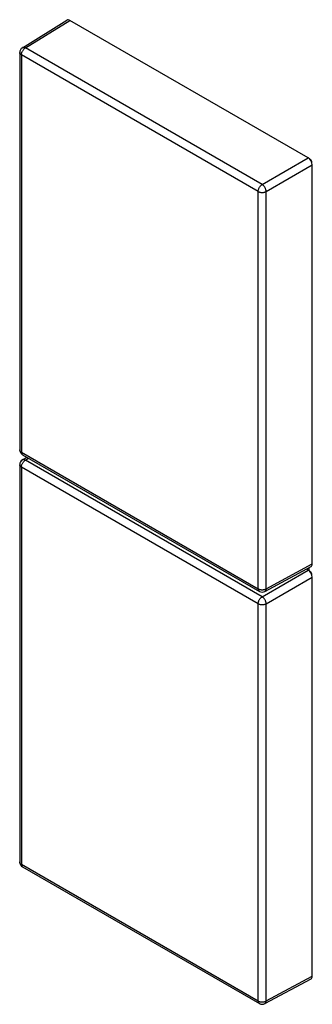
# Model space of a CAD drawing. Units: millimetres. Extents: x -13.1 to 12.5, y -43 to 43.2.
import ezdxf

# ---------------------------------------------------------------- set-up
doc = ezdxf.new("R2010")
doc.units = ezdxf.units.MM
doc.header["$LTSCALE"] = 19.36
doc.layers.add('DRAFT', color=7, linetype='CONTINUOUS')
doc.layers.add('RACCORDO', color=7, linetype='CONTINUOUS')

msp = doc.modelspace()

# ---------------------------------------------------------------- linework, layer by layer
at = {"layer": 'DRAFT', "color": 7, "linetype": 'CONTINUOUS'}
msp.add_line((12.231, -5.044), (12.231, -4.78), dxfattribs=at)
at = {"layer": 'RACCORDO', "color": 7, "linetype": 'CONTINUOUS'}
for p, q in [((-12.851, 40.747), (-8.951, 43.159)), ((12.158, 31.095), (-8.697, 43.137)), ((-13.088, 40.322), (-13.088, 5.543)), ((12.511, -4.456), (12.511, 30.483)), ((-12.851, 4.659), (-12.468, 4.896)), ((-12.838, 5.11), (7.879, -6.852)), ((-13.088, 4.234), (-13.088, -30.545)), ((8.366, -6.859), (12.403, -4.688)), ((12.158, -4.993), (12.003, -4.903)), ((12.511, -40.544), (12.511, -5.605)), ((-12.838, -30.978), (7.879, -42.94)), ((8.366, -42.947), (12.403, -40.776))]:
    msp.add_line(p, q, dxfattribs=at)
at = {"layer": 'RACCORDO', "color": 250, "linetype": 'CONTINUOUS'}
for p, q in [((-12.594, 40.727), (-8.697, 43.137)), ((8.123, 28.765), (-12.594, 40.727)), ((-12.941, 40.118), (-12.941, 5.339)), ((7.775, 28.157), (-12.941, 40.118)), ((8.123, 28.765), (12.158, 31.095)), ((8.476, 28.153), (12.511, 30.483)), ((7.775, -6.623), (7.775, 28.157)), ((8.476, -6.626), (8.476, 28.153)), ((-12.941, 5.339), (7.775, -6.623)), ((-12.594, 4.639), (-12.318, 4.81)), ((8.123, -7.323), (-12.594, 4.639)), ((-12.941, 4.03), (-12.941, -30.749)), ((7.775, -7.931), (-12.941, 4.03)), ((8.123, -7.323), (12.158, -4.993)), ((8.476, -6.626), (12.511, -4.456)), ((8.476, -7.935), (12.511, -5.605)), ((7.775, -42.711), (7.775, -7.931)), ((8.476, -42.714), (8.476, -7.935)), ((-12.941, -30.749), (7.775, -42.711)), ((8.476, -42.714), (12.511, -40.544))]:
    msp.add_line(p, q, dxfattribs=at)
for points in [[(-12.941, 40.118), (-12.939, 40.162), (-12.934, 40.207), (-12.924, 40.253), (-12.911, 40.3), (-12.895, 40.348), (-12.875, 40.395), (-12.852, 40.441), (-12.826, 40.486), (-12.798, 40.529), (-12.767, 40.57), (-12.734, 40.609), (-12.7, 40.644), (-12.665, 40.675), (-12.63, 40.703), (-12.594, 40.727)], [(-12.594, 40.727), (-12.631, 40.746), (-12.668, 40.76), (-12.705, 40.769), (-12.74, 40.773), (-12.773, 40.773), (-12.804, 40.767), (-12.833, 40.757), (-12.851, 40.747)], [(-12.941, 40.118), (-12.976, 40.14), (-13.006, 40.165), (-13.033, 40.191), (-13.054, 40.218), (-13.07, 40.246), (-13.081, 40.276), (-13.087, 40.305), (-13.088, 40.322)], [(7.775, 28.157), (7.777, 28.2), (7.783, 28.245), (7.792, 28.292), (7.805, 28.339), (7.822, 28.386), (7.842, 28.433), (7.865, 28.48), (7.89, 28.525), (7.919, 28.568), (7.949, 28.609), (7.982, 28.647), (8.016, 28.683), (8.051, 28.714), (8.087, 28.742), (8.123, 28.765)], [(8.476, 28.153), (8.474, 28.197), (8.467, 28.242), (8.457, 28.288), (8.444, 28.336), (8.426, 28.383), (8.406, 28.431), (8.383, 28.477), (8.357, 28.523), (8.328, 28.566), (8.297, 28.607), (8.264, 28.646), (8.23, 28.681), (8.195, 28.713), (8.159, 28.742), (8.123, 28.765)], [(7.775, 28.157), (7.814, 28.137), (7.856, 28.119), (7.901, 28.104), (7.948, 28.092), (7.997, 28.082), (8.048, 28.076), (8.1, 28.073), (8.151, 28.072), (8.203, 28.075), (8.254, 28.081), (8.303, 28.09), (8.351, 28.102), (8.396, 28.117), (8.438, 28.134), (8.476, 28.153)], [(-12.941, 5.339), (-12.976, 5.361), (-13.006, 5.385), (-13.033, 5.411), (-13.054, 5.438), (-13.07, 5.467), (-13.081, 5.496), (-13.087, 5.526), (-13.088, 5.543)], [(-12.941, 5.339), (-12.939, 5.297), (-12.934, 5.259), (-12.924, 5.223), (-12.911, 5.191), (-12.895, 5.163), (-12.875, 5.139), (-12.852, 5.119), (-12.838, 5.11)], [(-12.941, 4.03), (-12.939, 4.074), (-12.934, 4.119), (-12.924, 4.165), (-12.911, 4.212), (-12.895, 4.26), (-12.875, 4.307), (-12.852, 4.353), (-12.826, 4.398), (-12.798, 4.441), (-12.767, 4.482), (-12.734, 4.521), (-12.7, 4.556), (-12.665, 4.588), (-12.63, 4.615), (-12.594, 4.639)], [(-12.594, 4.639), (-12.631, 4.658), (-12.668, 4.672), (-12.705, 4.681), (-12.74, 4.685), (-12.773, 4.685), (-12.804, 4.679), (-12.833, 4.669), (-12.851, 4.659)], [(-12.941, 4.03), (-12.976, 4.052), (-13.006, 4.077), (-13.033, 4.103), (-13.054, 4.13), (-13.07, 4.158), (-13.081, 4.188), (-13.087, 4.217), (-13.088, 4.234)], [(7.775, -6.623), (7.814, -6.643), (7.856, -6.66), (7.901, -6.676), (7.948, -6.688), (7.997, -6.697), (8.048, -6.704), (8.1, -6.707), (8.151, -6.707), (8.203, -6.704), (8.254, -6.698), (8.303, -6.689), (8.351, -6.677), (8.396, -6.663), (8.438, -6.646), (8.476, -6.626)], [(7.775, -6.623), (7.777, -6.664), (7.783, -6.703), (7.792, -6.738), (7.805, -6.77), (7.822, -6.798), (7.842, -6.823), (7.865, -6.843), (7.879, -6.852)], [(8.366, -6.859), (8.383, -6.848), (8.406, -6.829), (8.426, -6.804), (8.444, -6.776), (8.457, -6.743), (8.467, -6.707), (8.474, -6.668), (8.476, -6.626)], [(7.775, -7.931), (7.777, -7.888), (7.783, -7.843), (7.792, -7.796), (7.805, -7.749), (7.822, -7.702), (7.842, -7.655), (7.865, -7.608), (7.89, -7.563), (7.919, -7.52), (7.949, -7.479), (7.982, -7.441), (8.016, -7.405), (8.051, -7.374), (8.087, -7.346), (8.123, -7.323)], [(8.476, -7.935), (8.474, -7.891), (8.467, -7.846), (8.457, -7.8), (8.444, -7.752), (8.426, -7.705), (8.406, -7.657), (8.383, -7.611), (8.357, -7.565), (8.328, -7.522), (8.297, -7.481), (8.264, -7.442), (8.23, -7.407), (8.195, -7.375), (8.159, -7.346), (8.123, -7.323)], [(7.775, -7.931), (7.814, -7.951), (7.856, -7.969), (7.901, -7.984), (7.948, -7.996), (7.997, -8.006), (8.048, -8.012), (8.1, -8.015), (8.151, -8.016), (8.203, -8.013), (8.254, -8.007), (8.303, -7.998), (8.351, -7.986), (8.396, -7.971), (8.438, -7.954), (8.476, -7.935)], [(-12.941, -30.749), (-12.976, -30.727), (-13.006, -30.703), (-13.033, -30.677), (-13.054, -30.65), (-13.07, -30.621), (-13.081, -30.592), (-13.087, -30.562), (-13.088, -30.545)], [(-12.941, -30.749), (-12.939, -30.791), (-12.934, -30.829), (-12.924, -30.865), (-12.911, -30.897), (-12.895, -30.925), (-12.875, -30.949), (-12.852, -30.969), (-12.838, -30.978)], [(7.775, -42.711), (7.814, -42.731), (7.856, -42.748), (7.901, -42.764), (7.948, -42.776), (7.997, -42.785), (8.048, -42.792), (8.1, -42.795), (8.151, -42.795), (8.203, -42.792), (8.254, -42.786), (8.303, -42.777), (8.351, -42.765), (8.396, -42.751), (8.438, -42.734), (8.476, -42.714)], [(7.775, -42.711), (7.777, -42.752), (7.783, -42.791), (7.792, -42.826), (7.805, -42.858), (7.822, -42.886), (7.842, -42.911), (7.865, -42.93), (7.879, -42.94)], [(8.366, -42.947), (8.383, -42.936), (8.406, -42.917), (8.426, -42.892), (8.444, -42.864), (8.457, -42.831), (8.467, -42.795), (8.474, -42.756), (8.476, -42.714)]]:
    msp.add_lwpolyline(points, dxfattribs=at)
at = {"layer": 'RACCORDO', "color": 7, "linetype": 'CONTINUOUS'}
for centre, start, end in [((-12.588, 40.322), 121.73327, 180.01533), ((-12.588, 5.543), 180.0008, 239.9992), ((-12.588, 4.234), 121.73327, 180.01533), ((8.129, -6.419), 239.98307, 298.26993), ((-12.588, -30.545), 180.0008, 239.9992), ((8.129, -42.507), 239.98307, 298.26993)]:
    msp.add_arc(centre, 0.5, start, end, dxfattribs=at)
for centre, major_axis, ratio, start_param, end_param in [((-8.697, 42.728), (-0.25, 0.433), 0.577156, -0.785294, 0.017447), ((12.158, 30.687), (-0.25, 0.433), 0.577508, -2.356091, -0.785599), ((12.302, 30.77), (-0.125, 0.217), 0.577508, -2.327488, -0.814115), ((12.158, -5.401), (-0.25, 0.433), 0.577508, -2.356091, -0.785599), ((12.302, -5.318), (-0.125, 0.217), 0.577508, -2.327488, -0.814115), ((12.158, -4.252), (-0.25, 0.433), 0.577156, -3.15904, -2.356395), ((12.158, -40.34), (-0.25, 0.433), 0.577156, -3.15904, -2.356395)]:
    msp.add_ellipse(centre, major_axis=major_axis, ratio=ratio, start_param=start_param, end_param=end_param, dxfattribs=at)

doc.saveas('drawing.dxf')
